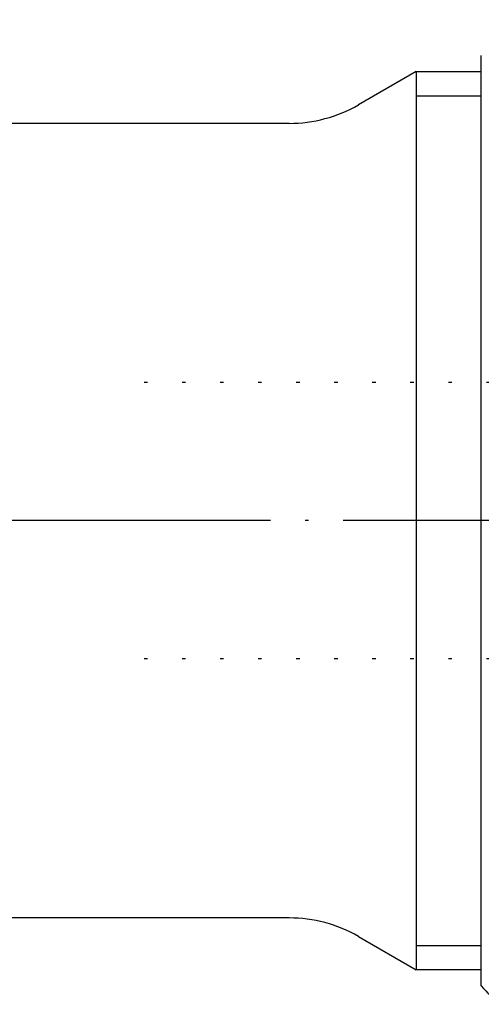
# Model space of a CAD drawing. Units: inches. Extents: x -6 to 292, y 1 to 283.
# Drawn here: x 90 to 104, y 182 to 211 of the extents above; entities that cross this region are included whole.
import ezdxf

# ---------------------------------------------------------------- set-up
doc = ezdxf.new("R2010")
doc.units = ezdxf.units.IN
doc.linetypes.add('DOT_CENTER', pattern=[14, 12, -1, 0, -1])
doc.linetypes.add('DOTTED', pattern=[1, 0, -1])
doc.layers.add('1', color=7, linetype='Continuous')
doc.layers.add('LEVEL001', color=7, linetype='Continuous')
doc.styles.add('CONVERTER_11', font='txt.shx', dxfattribs={"width": 0.9})
doc.dimstyles.new('ME10_DIM_10', dxfattribs={"dimtxt": 3, "dimasz": 4.8, "dimexe": 1, "dimexo": 1, "dimgap": 1, "dimtad": 1, "dimdsep": 46, "dimtxsty": 'CONVERTER_11', "dimblk1": 'OPEN30', "dimblk2": 'OPEN30', "dimsah": 1, "dimcen": 0.09, "dimse1": 1, "dimse2": 1, "dimclrd": 2, "dimclre": 2, "dimclrt": 2, "dimadec": 0, "dimazin": 0, "dimtfac": 1, "dimtdec": 4, "dimtix": 1, "dimtmove": 0, "dimatfit": 3, "dimfxl": 1, "dimtolj": 1, "dimtzin": 0, "dimarcsym": 0})

# ---------------------------------------------------------------- blocks, each defined once
blk = doc.blocks.new('*D1')
at = {"layer": '1', "color": 2}
for p, q in [((41.145, 260.775), (44.778, 264.165)), ((41.145, 260.775), (45.986, 261.894)), ((145.559, 200.491), (144.108, 205.244)), ((145.559, 200.491), (146.679, 205.333))]:
    blk.add_line(p, q, dxfattribs=at)
at = {"layer": '1', "color": 2, "linetype": 'Continuous'}
blk.add_arc((75.95, 200.491), 69.609, 0, 120, dxfattribs=at)
blk = doc.blocks.new('_OPEN30')
at = {"color": 0, "linetype": 'ByBlock', "lineweight": -2}
for p, q in [((-1, 0.267949), (0, 0)), ((0, 0), (-1, -0.267949)), ((0, 0), (-1, 0))]:
    blk.add_line(p, q, dxfattribs=at)

msp = doc.modelspace()

# ---------------------------------------------------------------- linework, layer by layer
at = {"color": 6, "linetype": 'DOTTED'}
for p, q in [((149.993, 200.491), (93.689, 200.491)), ((149.993, 192.491), (93.689, 192.491))]:
    msp.add_line(p, q, dxfattribs=at)
at = {"layer": '1', "color": 3, "linetype": 'Continuous'}
for p, q in [((101.66, 209.491), (101.66, 196.491)), ((97.99, 207.991), (81.681, 207.991)), ((101.66, 196.491), (101.66, 183.491)), ((97.99, 184.991), (81.681, 184.991))]:
    msp.add_line(p, q, dxfattribs=at)
at = {"layer": '1', "color": 1, "linetype": 'DOT_CENTER'}
msp.add_line((167.949, 196.491), (11.14, 196.491), dxfattribs=at)
at = {"layer": '1', "color": 3, "linetype": 'Continuous'}
msp.add_arc((108.046, 186.991), 6, 221.4096, 228.5904, dxfattribs=at)
at = {"layer": 'LEVEL001', "color": 3, "linetype": 'Continuous'}
for p, q in [((103.546, 196.491), (103.546, 209.96)), ((101.66, 209.491), (99.99, 208.527)), ((101.66, 209.491), (103.546, 209.491)), ((101.66, 208.791), (103.546, 208.791)), ((103.546, 183.023), (103.546, 196.491)), ((99.99, 184.455), (101.66, 183.491)), ((101.66, 184.191), (103.546, 184.191)), ((103.546, 183.491), (101.66, 183.491))]:
    msp.add_line(p, q, dxfattribs=at)
for centre, start, end in [((97.99, 211.991), 270, 300), ((97.99, 180.991), 60, 90)]:
    msp.add_arc(centre, 4, start, end, dxfattribs=at)

# ---------------------------------------------------------------- dimensions: what is measured, and where the dimension line sits
at = {"layer": '1'}
dim = msp.add_angular_dim_3p(base=(110.754, 260.775), center=(75.95, 200.491), p1=(145.559, 200.491), p2=(41.145, 260.775), dimstyle='ME10_DIM_10', dxfattribs=at)
dim.commit()
dim.dimension.update_dxf_attribs({"geometry": '*D1', "text_midpoint": (107.55, 263.635)})

doc.saveas('drawing.dxf')
